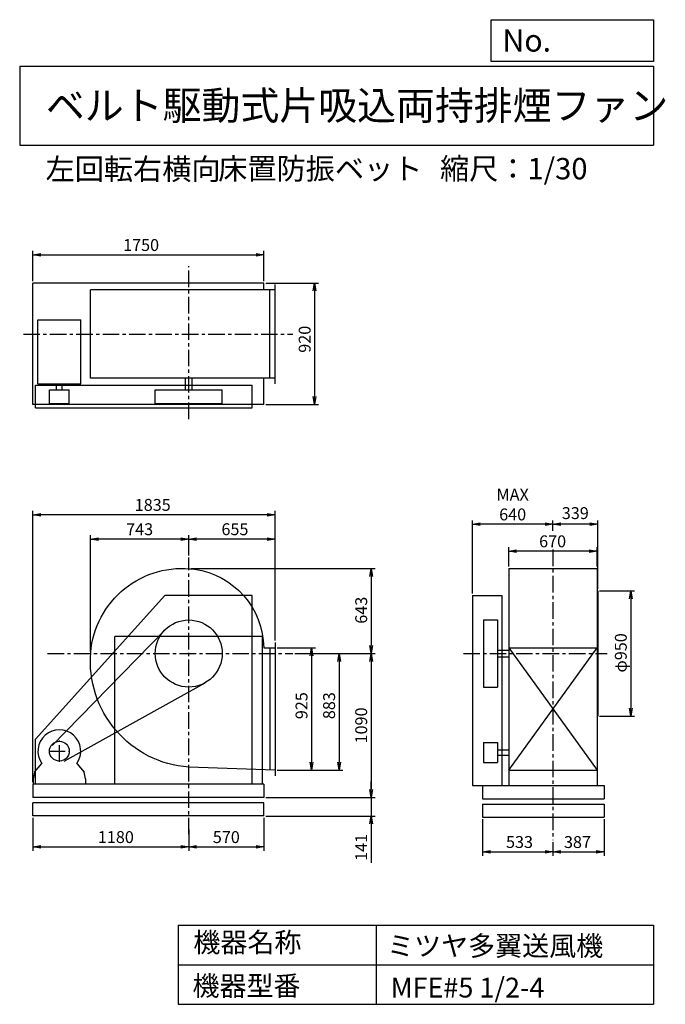
# Model space of a CAD drawing. Extents: x 750 to 5641, y 900 to 8360.
import ezdxf

# ---------------------------------------------------------------- set-up
doc = ezdxf.new("R2010")
doc.units = 0
doc.header["$LTSCALE"] = 100
doc.header["$MEASUREMENT"] = 0
doc.linetypes.add('CENTER', pattern=[2, 1.25, -0.25, 0.25, -0.25])
doc.layers.get('0').update_dxf_attribs({"linetype": 'CONTINUOUS'})
for name, color, linetype in [('1', 4, 'CONTINUOUS'), ('2', 3, 'CENTER'), ('3', 2, 'CONTINUOUS'), ('4', 7, 'CONTINUOUS')]:
    doc.layers.add(name, color=color, linetype=linetype)
doc.styles.get("Standard").update_dxf_attribs({"font": 'simplex.shx', "bigfont": 'extfont.shx'})
doc.dimstyles.new('IGA', dxfattribs={"dimscale": 2, "dimtxt": 3, "dimasz": 2, "dimexe": 1, "dimexo": 0.5, "dimgap": 1, "dimtad": 1, "dimdec": 1, "dimdsep": 46, "dimtxsty": 'Standard', "dimblk1": 'OPEN', "dimblk2": 'OPEN', "dimsah": 1, "dimcen": 0, "dimadec": 0, "dimazin": 0, "dimtp": 1, "dimtm": 1, "dimtfac": 10, "dimtdec": 0, "dimtofl": 0, "dimtmove": 2, "dimatfit": 3, "dimldrblk": 'OPEN', "dimfxl": 0, "dimtolj": 1, "dimarcsym": 0})

# ---------------------------------------------------------------- blocks, each defined once
blk = doc.blocks.new('_OPEN')
at = {"color": 0, "linetype": 'ByBlock'}
for p, q in [((-1, 0.166667), (0, 0)), ((0, 0), (-1, -0.166667)), ((0, 0), (-1, 0))]:
    blk.add_line(p, q, dxfattribs=at)
blk = doc.blocks.new('*D1')
at = {"layer": '3', "color": 0, "linetype": 'Continuous'}
for p, q in [((2700.305399, 3599.739018), (2989.925718, 3599.739018)), ((2959.925718, 3539.739018), (2959.925718, 2734.739018)), ((2700.305399, 2674.739018), (2989.925718, 2674.739018))]:
    blk.add_line(p, q, dxfattribs=at)
at = {"layer": '3', "color": 0, "linetype": 'Continuous', "xscale": 60, "yscale": 60, "zscale": 60}
for p, rotation in [((2959.925718, 3599.739018), 90), ((2959.925718, 2674.739018), 270)]:
    blk.add_blockref('_OPEN', p, dxfattribs=dict(at, rotation=rotation))
at = {"layer": '3', "color": 0, "linetype": 'Continuous', "insert": (2884.925718, 3162.588071), "char_height": 90, "attachment_point": 5, "rotation": 90}
blk.add_mtext('\\A1;925', dxfattribs=at)
blk = doc.blocks.new('*D2')
at = {"layer": '3', "color": 0, "linetype": 'Continuous'}
for p, q in [((2834.986406, 3557.739018), (3199.010551, 3557.739018)), ((3169.010551, 3497.739018), (3169.010551, 2734.739018)), ((2700.305399, 2674.739018), (3199.010551, 2674.739018))]:
    blk.add_line(p, q, dxfattribs=at)
at = {"layer": '3', "color": 0, "linetype": 'Continuous', "xscale": 60, "yscale": 60, "zscale": 60}
for p, rotation in [((3169.010551, 3557.739018), 90), ((3169.010551, 2674.739018), 270)]:
    blk.add_blockref('_OPEN', p, dxfattribs=dict(at, rotation=rotation))
at = {"layer": '3', "color": 0, "linetype": 'Continuous', "insert": (3094.010551, 3162.588071), "char_height": 90, "attachment_point": 5, "rotation": 90}
blk.add_mtext('\\A1;883', dxfattribs=at)
blk = doc.blocks.new('*D3')
at = {"layer": '3', "color": 0, "linetype": 'Continuous'}
for p, q in [((850.305399, 2311.739018), (850.305399, 2061.969991)), ((2030.305399, 2223.502874), (2030.305399, 2061.969991)), ((910.305399, 2091.969991), (1970.305399, 2091.969991))]:
    blk.add_line(p, q, dxfattribs=at)
at = {"layer": '3', "color": 0, "linetype": 'Continuous', "xscale": 60, "yscale": 60, "zscale": 60, "rotation": 180}
blk.add_blockref('_OPEN', (850.305399, 2091.969991), dxfattribs=at)
at = {"layer": '3', "color": 0, "linetype": 'Continuous', "xscale": 60, "yscale": 60, "zscale": 60}
blk.add_blockref('_OPEN', (2030.305399, 2091.969991), dxfattribs=at)
at = {"layer": '3', "color": 0, "linetype": 'Continuous', "insert": (1478.410311, 2166.969991), "char_height": 90, "attachment_point": 5}
blk.add_mtext('\\A1;1180', dxfattribs=at)
blk = doc.blocks.new('*D4')
at = {"layer": '3', "color": 0, "linetype": 'Continuous'}
for p, q in [((2600.305399, 2311.739018), (2600.305399, 2061.969991)), ((2090.305399, 2091.969991), (2540.305399, 2091.969991))]:
    blk.add_line(p, q, dxfattribs=at)
at = {"layer": '3', "color": 0, "linetype": 'Continuous', "xscale": 60, "yscale": 60, "zscale": 60, "rotation": 180}
blk.add_blockref('_OPEN', (2030.305399, 2091.969991), dxfattribs=at)
at = {"layer": '3', "color": 0, "linetype": 'Continuous', "xscale": 60, "yscale": 60, "zscale": 60}
blk.add_blockref('_OPEN', (2600.305399, 2091.969991), dxfattribs=at)
at = {"layer": '3', "color": 0, "linetype": 'Continuous', "insert": (2315.305399, 2166.969991), "char_height": 90, "attachment_point": 5}
blk.add_mtext('\\A1;570', dxfattribs=at)
blk = doc.blocks.new('*D5')
at = {"layer": '3', "color": 0, "linetype": 'Continuous', "lineweight": -2}
for p, q in [((2030.3, 4300.8), (2030.3, 4454.4)), ((2625.3, 4424.4), (2090.3, 4424.4)), ((2685.3, 3657.2), (2685.3, 4454.4))]:
    blk.add_line(p, q, dxfattribs=at)
at = {"layer": '3', "color": 0, "linetype": 'Continuous', "lineweight": -2, "xscale": 60, "yscale": 60, "zscale": 60, "rotation": 180}
blk.add_blockref('_OPEN', (2030.3, 4424.4), dxfattribs=at)
at = {"layer": '3', "color": 0, "linetype": 'Continuous', "lineweight": -2, "xscale": 60, "yscale": 60, "zscale": 60}
blk.add_blockref('_OPEN', (2685.3, 4424.4), dxfattribs=at)
at = {"layer": '3', "color": 0, "linetype": 'Continuous', "insert": (2380.5, 4499.4), "char_height": 90, "attachment_point": 5}
blk.add_mtext('\\A1;655', dxfattribs=at)
blk = doc.blocks.new('*D6')
at = {"layer": '3', "color": 0, "linetype": 'Continuous'}
for p, q in [((4454.408297, 4217.535361), (4454.408297, 4362.760157)), ((5064.408297, 4332.760157), (4514.408297, 4332.760157)), ((5124.408297, 4217.535361), (5124.408297, 4362.760157))]:
    blk.add_line(p, q, dxfattribs=at)
at = {"layer": '3', "color": 0, "linetype": 'Continuous', "xscale": 60, "yscale": 60, "zscale": 60, "rotation": 180}
blk.add_blockref('_OPEN', (4454.408297, 4332.760157), dxfattribs=at)
at = {"layer": '3', "color": 0, "linetype": 'Continuous', "xscale": 60, "yscale": 60, "zscale": 60}
blk.add_blockref('_OPEN', (5124.408297, 4332.760157), dxfattribs=at)
at = {"layer": '3', "color": 0, "linetype": 'Continuous', "insert": (4787.108952, 4407.760157), "char_height": 90, "attachment_point": 5}
blk.add_mtext('\\A1;670', dxfattribs=at)
blk = doc.blocks.new('*D7')
at = {"color": 0, "linetype": 'ByBlock'}
for p, q in [((5143.408297, 4032.739018), (5408.520356, 4032.739018)), ((5378.520356, 3972.739018), (5378.520356, 3142.739018)), ((5143.408297, 3082.739018), (5408.520356, 3082.739018))]:
    blk.add_line(p, q, dxfattribs=at)
at = {"color": 0, "linetype": 'ByBlock', "xscale": 60, "yscale": 60, "zscale": 60}
for p, rotation in [((5378.520356, 4032.739018), 90), ((5378.520356, 3082.739018), 270)]:
    blk.add_blockref('_OPEN', p, dxfattribs=dict(at, rotation=rotation))
at = {"color": 0, "linetype": 'ByBlock', "insert": (5303.520356, 3562.595889), "char_height": 90, "attachment_point": 5, "rotation": 90}
blk.add_mtext('\\A1;φ950', dxfattribs=at)
blk = doc.blocks.new('*D8')
at = {"color": 0, "linetype": 'ByBlock'}
for p, q in [((4789.4, 4486.9), (4789.4, 4566.8)), ((5128.4, 4047.7), (5128.4, 4566.8)), ((5068.4, 4536.8), (4849.4, 4536.8))]:
    blk.add_line(p, q, dxfattribs=at)
at = {"color": 0, "linetype": 'ByBlock', "xscale": 60, "yscale": 60, "zscale": 60, "rotation": 180}
blk.add_blockref('_OPEN', (4789.4, 4536.8), dxfattribs=at)
at = {"color": 0, "linetype": 'ByBlock', "xscale": 60, "yscale": 60, "zscale": 60}
blk.add_blockref('_OPEN', (5128.4, 4536.8), dxfattribs=at)
at = {"color": 0, "linetype": 'ByBlock', "insert": (4958.9, 4621.6), "char_height": 90, "attachment_point": 5}
blk.add_mtext('\\A1;339', dxfattribs=at)
blk = doc.blocks.new('*D9')
at = {"layer": '3', "color": 0, "linetype": 'Continuous'}
for p, q in [((4179.4, 4012.7), (4179.4, 4566.8)), ((4729.4, 4536.8), (4239.4, 4536.8))]:
    blk.add_line(p, q, dxfattribs=at)
at = {"layer": '3', "color": 0, "linetype": 'Continuous', "xscale": 60, "yscale": 60, "zscale": 60, "rotation": 180}
blk.add_blockref('_OPEN', (4179.4, 4536.8), dxfattribs=at)
at = {"layer": '3', "color": 0, "linetype": 'Continuous', "xscale": 60, "yscale": 60, "zscale": 60}
blk.add_blockref('_OPEN', (4789.4, 4536.8), dxfattribs=at)
at = {"layer": '3', "color": 0, "linetype": 'Continuous', "insert": (4484.4, 4686.8), "char_height": 90, "attachment_point": 5}
blk.add_mtext('\\A1;MAX\\P640', dxfattribs=at)
blk = doc.blocks.new('*D10')
at = {"layer": '3', "color": 0, "linetype": 'Continuous'}
for p, q in [((4256.408297, 2301.739018), (4256.408297, 2024.719012)), ((4789.408297, 2128.788592), (4789.408297, 2024.719012)), ((4316.408297, 2054.719012), (4729.408297, 2054.719012))]:
    blk.add_line(p, q, dxfattribs=at)
at = {"layer": '3', "color": 0, "linetype": 'Continuous', "xscale": 60, "yscale": 60, "zscale": 60, "rotation": 180}
blk.add_blockref('_OPEN', (4256.408297, 2054.719012), dxfattribs=at)
at = {"layer": '3', "color": 0, "linetype": 'Continuous', "xscale": 60, "yscale": 60, "zscale": 60}
blk.add_blockref('_OPEN', (4789.408297, 2054.719012), dxfattribs=at)
at = {"layer": '3', "color": 0, "linetype": 'Continuous', "insert": (4536.207165, 2129.719012), "char_height": 90, "attachment_point": 5}
blk.add_mtext('\\A1;533', dxfattribs=at)
blk = doc.blocks.new('*D11')
at = {"layer": '3', "color": 0, "linetype": 'Continuous'}
for p, q in [((5176.408297, 2301.739018), (5176.408297, 2024.719012)), ((4849.408297, 2054.719012), (5116.408297, 2054.719012))]:
    blk.add_line(p, q, dxfattribs=at)
at = {"layer": '3', "color": 0, "linetype": 'Continuous', "xscale": 60, "yscale": 60, "zscale": 60, "rotation": 180}
blk.add_blockref('_OPEN', (4789.408297, 2054.719012), dxfattribs=at)
at = {"layer": '3', "color": 0, "linetype": 'Continuous', "xscale": 60, "yscale": 60, "zscale": 60}
blk.add_blockref('_OPEN', (5176.408297, 2054.719012), dxfattribs=at)
at = {"layer": '3', "color": 0, "linetype": 'Continuous', "insert": (4975.252376, 2129.283909), "char_height": 90, "attachment_point": 5}
blk.add_mtext('\\A1;387', dxfattribs=at)
blk = doc.blocks.new('*D12')
at = {"layer": '3', "color": 0, "linetype": 'Continuous'}
for p, q in [((850.305399, 6379.837316), (850.305399, 6607.577194)), ((910.305399, 6577.577194), (2540.305399, 6577.577194)), ((2600.305399, 6379.837316), (2600.305399, 6607.577194))]:
    blk.add_line(p, q, dxfattribs=at)
at = {"layer": '3', "color": 0, "linetype": 'Continuous', "xscale": 60, "yscale": 60, "zscale": 60, "rotation": 180}
blk.add_blockref('_OPEN', (850.305399, 6577.577194), dxfattribs=at)
at = {"layer": '3', "color": 0, "linetype": 'Continuous', "xscale": 60, "yscale": 60, "zscale": 60}
blk.add_blockref('_OPEN', (2600.305399, 6577.577194), dxfattribs=at)
at = {"layer": '3', "color": 0, "linetype": 'Continuous', "insert": (1669.573596, 6652.577194), "char_height": 90, "attachment_point": 5}
blk.add_mtext('\\A1;1750', dxfattribs=at)
blk = doc.blocks.new('*D13')
at = {"layer": '3', "color": 0, "linetype": 'Continuous'}
for p, q in [((2615.305399, 6364.837316), (3013.821125, 6364.837316)), ((2983.821125, 6304.837316), (2983.821125, 5504.837316)), ((2615.305399, 5444.837316), (3013.821125, 5444.837316))]:
    blk.add_line(p, q, dxfattribs=at)
at = {"layer": '3', "color": 0, "linetype": 'Continuous', "xscale": 60, "yscale": 60, "zscale": 60}
for p, rotation in [((2983.821125, 6364.837316), 90), ((2983.821125, 5444.837316), 270)]:
    blk.add_blockref('_OPEN', p, dxfattribs=dict(at, rotation=rotation))
at = {"layer": '3', "color": 0, "linetype": 'Continuous', "insert": (2908.821125, 5938.758765), "char_height": 90, "attachment_point": 5, "rotation": 90}
blk.add_mtext('\\A1;920', dxfattribs=at)
blk = doc.blocks.new('*D14')
at = {"layer": '3', "color": 0, "linetype": 'Continuous', "lineweight": -2}
for p, q in [((2045.3, 4200.7), (3442.1, 4200.7)), ((3412.1, 4140.7), (3412.1, 3617.7)), ((2835, 3557.7), (3442.1, 3557.7))]:
    blk.add_line(p, q, dxfattribs=at)
at = {"layer": '3', "color": 0, "linetype": 'Continuous', "lineweight": -2, "xscale": 60, "yscale": 60, "zscale": 60}
for p, rotation in [((3412.1, 4200.7), 90), ((3412.1, 3557.7), 270)]:
    blk.add_blockref('_OPEN', p, dxfattribs=dict(at, rotation=rotation))
at = {"layer": '3', "color": 0, "linetype": 'Continuous', "insert": (3337.1, 3885.8), "char_height": 90, "attachment_point": 5, "rotation": 90}
blk.add_mtext('\\A1;643', dxfattribs=at)
blk = doc.blocks.new('*D15')
at = {"layer": '3', "color": 0, "linetype": 'Continuous'}
for p, q in [((3412.08483, 3497.739018), (3412.08483, 2527.739018)), ((2615.305399, 2467.739018), (3442.08483, 2467.739018))]:
    blk.add_line(p, q, dxfattribs=at)
at = {"layer": '3', "color": 0, "linetype": 'Continuous', "xscale": 60, "yscale": 60, "zscale": 60}
for p, rotation in [((3412.08483, 3557.739018), 90), ((3412.08483, 2467.739018), 270)]:
    blk.add_blockref('_OPEN', p, dxfattribs=dict(at, rotation=rotation))
at = {"layer": '3', "color": 0, "linetype": 'Continuous', "insert": (3337.08483, 3012.739018), "char_height": 90, "attachment_point": 5, "rotation": 90}
blk.add_mtext('\\A1;1090', dxfattribs=at)
blk = doc.blocks.new('*D16')
at = {"layer": '3', "color": 0, "linetype": 'Continuous'}
for p, q in [((3412.1, 2527.7), (3412.1, 2587.7)), ((2615.3, 2467.7), (3442.1, 2467.7)), ((3412.1, 2467.7), (3412.1, 2326.7)), ((2615.3, 2326.7), (3442.1, 2326.7)), ((3412.1, 2266.7), (3412.1, 1971))]:
    blk.add_line(p, q, dxfattribs=at)
at = {"layer": '3', "color": 0, "linetype": 'Continuous', "xscale": 60, "yscale": 60, "zscale": 60}
for p, rotation in [((3412.1, 2467.7), 270), ((3412.1, 2326.7), 90)]:
    blk.add_blockref('_OPEN', p, dxfattribs=dict(at, rotation=rotation))
at = {"layer": '3', "color": 0, "linetype": 'Continuous', "insert": (3337.1, 2088.9), "char_height": 90, "attachment_point": 5, "rotation": 90}
blk.add_mtext('\\A1;141', dxfattribs=at)
blk = doc.blocks.new('*D17')
at = {"layer": '3', "color": 0, "linetype": 'Continuous', "lineweight": -2}
for p, q in [((1287.3, 3572.7), (1287.3, 4454.4)), ((1970.3, 4424.4), (1347.3, 4424.4))]:
    blk.add_line(p, q, dxfattribs=at)
at = {"layer": '3', "color": 0, "linetype": 'Continuous', "lineweight": -2, "xscale": 60, "yscale": 60, "zscale": 60, "rotation": 180}
blk.add_blockref('_OPEN', (1287.3, 4424.4), dxfattribs=at)
at = {"layer": '3', "color": 0, "linetype": 'Continuous', "lineweight": -2, "xscale": 60, "yscale": 60, "zscale": 60}
blk.add_blockref('_OPEN', (2030.3, 4424.4), dxfattribs=at)
at = {"layer": '3', "color": 0, "linetype": 'Continuous', "insert": (1658.8, 4499.4), "char_height": 90, "attachment_point": 5}
blk.add_mtext('\\A1;743', dxfattribs=at)
blk = doc.blocks.new('*D18')
at = {"layer": '3', "color": 0}
for p, q in [((850.3, 2582.7), (850.3, 4638.7)), ((2685.3, 3657.2), (2685.3, 4638.7)), ((2625.3, 4608.7), (910.3, 4608.7))]:
    blk.add_line(p, q, dxfattribs=at)
at = {"layer": '3', "color": 0, "xscale": 60, "yscale": 60, "zscale": 60, "rotation": 180}
blk.add_blockref('_OPEN', (850.3, 4608.7), dxfattribs=at)
at = {"layer": '3', "color": 0, "xscale": 60, "yscale": 60, "zscale": 60}
blk.add_blockref('_OPEN', (2685.3, 4608.7), dxfattribs=at)
at = {"layer": '3', "color": 0, "insert": (1757.6, 4683.7), "char_height": 90, "attachment_point": 5}
blk.add_mtext('\\A1;1835', dxfattribs=at)

msp = doc.modelspace()

# ---------------------------------------------------------------- linework, layer by layer
at = {"layer": '1', "linetype": 'Continuous'}
for p, q in [((2600.305399, 6364.837316), (850.305399, 6364.837316)), ((850.305399, 5444.837316), (850.305399, 6364.837316)), ((2600.305399, 6312.837316), (2600.305399, 6364.837316)), ((2685.305399, 5600.837316), (2685.305399, 6354.837316)), ((2685.305399, 6312.837316), (1285.138127, 6312.837316)), ((1285.138127, 5642.837316), (1285.138127, 6312.837316)), ((2645.305399, 5642.837316), (2645.305399, 6312.837316)), ((888.305399, 5600.837316), (888.305399, 6085.837316)), ((888.305399, 6085.837316), (1212.305399, 6085.837316)), ((1212.305399, 5600.837316), (1212.305399, 6085.837316)), ((888.305399, 5600.837316), (1212.305399, 5600.837316)), ((1029.305399, 5556.837316), (1029.305399, 5600.837316)), ((1071.305399, 5556.837316), (1071.305399, 5600.837316)), ((2685.305399, 5642.837316), (1285.138127, 5642.837316)), ((2005.305399, 5556.837316), (2005.305399, 5642.837316)), ((2055.305399, 5556.837316), (2055.305399, 5642.837316)), ((2600.305399, 5444.837316), (2600.305399, 5642.837316)), ((870.305399, 5589.837316), (2510.305399, 5589.837316)), ((870.305399, 5419.837316), (870.305399, 5589.837316)), ((975.305399, 5556.837316), (1125.305399, 5556.837316)), ((975.305399, 5452.837316), (975.305399, 5556.837316)), ((1125.305399, 5452.837316), (1125.305399, 5556.837316)), ((1776.305399, 5556.837316), (2284.305399, 5556.837316)), ((1776.305399, 5452.837316), (1776.305399, 5556.837316)), ((2284.305399, 5452.837316), (2284.305399, 5556.837316)), ((2510.305399, 5419.837316), (2510.305399, 5589.837316)), ((975.305399, 5452.837316), (1125.305399, 5452.837316)), ((1776.305399, 5452.837316), (2284.305399, 5452.837316)), ((2600.305399, 5444.837316), (850.305399, 5444.837316)), ((870.305399, 5419.837316), (2510.305399, 5419.837316)), ((4454.408297, 4202.535361), (5124.408297, 4202.535361)), ((4454.408297, 4202.535361), (4454.408297, 2557.739018)), ((5124.408297, 4202.535361), (5124.408297, 2557.739018)), ((5128.408297, 4032.739018), (5128.408297, 3082.739018)), ((870.305399, 2907.739018), (1850.305399, 3997.739018)), ((2510.305399, 3997.739018), (1850.305399, 3997.739018)), ((2510.305399, 2567.739018), (2510.305399, 3997.739018)), ((4179.408297, 3997.739018), (4179.408297, 2557.739018)), ((4179.408297, 3997.739018), (4401.408297, 3997.739018)), ((4401.408297, 3997.739018), (4401.408297, 2557.739018)), ((4264.408297, 3811.739018), (4264.408297, 3303.739018)), ((4264.408297, 3811.739018), (4368.408297, 3811.739018)), ((4368.408297, 3811.739018), (4368.408297, 3303.739018)), ((996.567028, 2860.057156), (1848.31145, 3734.923111)), ((2590.305399, 3687.739018), (1470.305399, 3687.739018)), ((2598.274126, 3599.739018), (2685.305399, 3599.739018)), ((2645.305399, 3599.739018), (2645.305399, 2676.082529)), ((2685.305399, 3642.239018), (2685.305399, 2632.239018)), ((4368.408297, 3582.739018), (4454.408297, 3582.739018)), ((4454.408297, 3599.739018), (5124.408297, 3599.739018)), ((4454.408297, 3599.739018), (5124.408297, 2674.739018)), ((4454.408297, 2674.739018), (5124.408297, 3599.739018)), ((4368.408297, 3532.739018), (4454.408297, 3532.739018)), ((1086.76555, 2742.197753), (2153.783778, 3335.772602)), ((4264.408297, 3303.739018), (4368.408297, 3303.739018)), ((870.305399, 2567.739018), (870.305399, 2907.739018)), ((4264.408297, 2882.739018), (4264.408297, 2732.739018)), ((4264.408297, 2882.739018), (4368.408297, 2882.739018)), ((4368.408297, 2882.739018), (4368.408297, 2732.739018)), ((4368.408297, 2828.739018), (4454.408297, 2828.739018)), ((4368.408297, 2786.739018), (4454.408297, 2786.739018)), ((862.805399, 2657.739018), (917.647733, 2724.755451)), ((1182.963064, 2724.755451), (1237.805399, 2657.739018)), ((4264.408297, 2732.739018), (4368.408297, 2732.739018)), ((862.805399, 2657.739018), (852.805399, 2607.739018)), ((1247.805399, 2607.739018), (1237.805399, 2657.739018)), ((4454.408297, 2674.739018), (5124.408297, 2674.739018)), ((2600.305399, 2567.739018), (850.305399, 2567.739018)), ((850.305399, 2567.739018), (850.305399, 2467.739018)), ((852.805399, 2607.739018), (852.805399, 2567.739018)), ((1247.805399, 2607.739018), (1247.805399, 2567.739018)), ((2600.305399, 2567.739018), (2600.305399, 2467.739018)), ((4179.408297, 2557.739018), (4256.408297, 2557.739018)), ((4256.408297, 2557.739018), (5176.408297, 2557.739018)), ((4256.408297, 2557.739018), (4256.408297, 2457.739018)), ((5176.408297, 2557.739018), (5176.408297, 2457.739018)), ((2600.305399, 2467.739018), (850.305399, 2467.739018)), ((2600.305399, 2426.739018), (850.305399, 2426.739018)), ((850.305399, 2326.739018), (850.305399, 2426.739018)), ((2600.305399, 2326.739018), (2600.305399, 2426.739018)), ((4256.408297, 2457.739018), (5176.408297, 2457.739018)), ((4256.408297, 2416.739018), (4256.408297, 2316.739018)), ((4256.408297, 2416.739018), (5176.408297, 2416.739018)), ((5176.408297, 2416.739018), (5176.408297, 2316.739018)), ((2600.305399, 2326.739018), (850.305399, 2326.739018)), ((4256.408297, 2316.739018), (5176.408297, 2316.739018))]:
    msp.add_line(p, q, dxfattribs=at)
at = {"layer": '1'}
for p, q in [((1470.305399, 2567.739018), (1470.305399, 3687.739018)), ((2590.305399, 2567.739018), (2590.305399, 3687.739018))]:
    msp.add_line(p, q, dxfattribs=at)
at = {"layer": '1', "linetype": 'Continuous'}
msp.add_lwpolyline([(2685.305399, 2674.739018), (2030.305399, 2696.739018, -0.416837), (1287.865439, 3564.91296, -0.429867), (2074.181559, 4196.164195, -0.373172), (2598.274126, 3599.739018, -0.34598)], format="xyb", dxfattribs=at)
for centre, radius in [((2030.305399, 3557.739018), 254), ((1050.305399, 2817.739018), 75)]:
    msp.add_circle(centre, radius, dxfattribs=at)
msp.add_arc((1050.305399, 2817.739018), 162, 324.972283, 215.027717, dxfattribs=at)
at = {"layer": '2', "linetype": 'CENTER'}
for p, q in [((2030.305399, 5334.373463), (2030.305399, 6491.385516)), ((778.641241, 5977.837316), (2819.986406, 5977.837316)), ((4789.408297, 4345.586326), (4789.408297, 2143.788592)), ((2030.305399, 2188.359048), (2030.305399, 4285.75136)), ((960.910377, 3557.739018), (2819.986406, 3557.739018)), ((4110.713469, 3557.739018), (5199.304789, 3557.739018)), ((1050.305399, 2737.739018), (1050.305399, 2897.739018)), ((970.305399, 2817.739018), (1130.305399, 2817.739018))]:
    msp.add_line(p, q, dxfattribs=at)
at = {"layer": '4', "linetype": 'Continuous'}
for p, q in [((4321.852267, 8043.790749), (4321.852267, 8359.956785)), ((4321.852267, 8359.956785), (5550, 8359.956785)), ((5550, 8359.956785), (5550, 8043.790749)), ((750, 8008.226263), (5550, 8008.226263)), ((750, 8008.226263), (750, 7408.226263)), ((5550, 8043.790749), (4321.852267, 8043.790749)), ((5550, 8008.226263), (5550, 7408.226263)), ((750, 7408.226263), (5550, 7408.226263)), ((1950, 1500), (1950, 900)), ((1950, 1500), (5550, 1500)), ((3450, 1500), (3450, 900)), ((5550, 1500), (5550, 900)), ((1950, 1200), (5550, 1200)), ((1950, 900), (5550, 900))]:
    msp.add_line(p, q, dxfattribs=at)

# ---------------------------------------------------------------- texts
for s, height, p in [('No.', 168, (4406.908678, 8118.183244)), ('ベルト駆動式片吸込両持排煙ファン', 216, (948.50278, 7601.642929)), ('左回転右横向', 162, (945.771008, 7146.958433)), ('床置防振ベット', 162, (2253.347505, 7150.286524)), ('縮尺：1/30', 162, (3933.888188, 7150.286524)), ('機器名称', 150, (2065.506243, 1294.629078)), ('ミツヤ多翼送風機', 150, (3533.036236, 1267.715307)), ('機器型番', 150, (2058.774318, 964.93547)), ('MFE#5 1/2-4', 150, (3559.963487, 951.478753))]:
    msp.add_text(s, height=height, dxfattribs=at).set_placement(p)

# ---------------------------------------------------------------- dimensions: what is measured, and where the dimension line sits
at = {"layer": '3', "linetype": 'Continuous'}
for base, p1, p2, override, picture, middle in [((2600.305399, 6577.577194), (850.305399, 6364.837316), (2600.305399, 6364.837316), {"dimscale": 30, "dimdec": 0, "dimtofl": 1, "dimtmove": 0}, '*D12', (1669.573596, 6577.577194)), ((4789.408297, 4536.789777), (5128.408297, 4032.739018), (4789.408297, 4471.878786), {"dimscale": 30, "dimdec": 0, "dimtofl": 1}, '*D8', (4958.908297, 4621.638548)), ((2030.305399, 4424.395307), (2685.305399, 3642.239018), (2030.305399, 4285.75136), {"dimscale": 30, "dimdec": 0, "dimtofl": 1, "dimtmove": 0}, '*D5', (2380.462033, 4424.395307)), ((4454.408297, 4332.760157), (5124.408297, 4202.535361), (4454.408297, 4202.535361), {"dimscale": 30, "dimdec": 0, "dimtofl": 1, "dimtmove": 0}, '*D6', (4787.108952, 4332.760157)), ((2030.305399, 2091.969991), (850.305399, 2326.739018), (2030.305399, 2238.502874), {"dimscale": 30, "dimdec": 0, "dimtofl": 1, "dimtmove": 0}, '*D3', (1478.410311, 2091.969991)), ((4789.408297, 2054.719012), (4256.408297, 2316.739018), (4789.408297, 2143.788592), {"dimscale": 30, "dimdec": 0, "dimtofl": 1, "dimtmove": 0}, '*D10', (4536.207165, 2054.719012)), ((5176.408297, 2054.719012), (4789.408297, 2143.788592), (5176.408297, 2316.739018), {"dimscale": 30, "dimdec": 0, "dimse1": 1, "dimtofl": 1, "dimtmove": 1}, '*D11', (4975.252376, 2054.283909))]:
    dim = msp.add_linear_dim(base=base, p1=p1, p2=p2, dimstyle='IGA', override=override, dxfattribs=at)
    dim.commit()
    dim.dimension.update_dxf_attribs({"geometry": picture, "text_midpoint": middle, "dimtype": 160})
for base, p1, p2, override, picture, middle in [((2983.821125, 5444.837316), (2600.305399, 6364.837316), (2600.305399, 5444.837316), {"dimscale": 30, "dimdec": 0, "dimtofl": 1, "dimtmove": 0}, '*D13', (2983.821125, 5938.758765)), ((3412.08483, 3557.739018), (2030.305399, 4200.733961), (2819.986406, 3557.739018), {"dimscale": 30, "dimdec": 0, "dimtofl": 1, "dimtmove": 0}, '*D14', (3412.08483, 3885.826996)), ((5378.520356, 3082.739018), (5128.408297, 4032.739018), (5128.408297, 3082.739018), {"dimscale": 30, "dimdec": 0, "dimpost": 'φ<>', "dimtofl": 1}, '*D7', (5378.520356, 3562.595889)), ((2959.925718, 2674.739018), (2685.305399, 3599.739018), (2685.305399, 2674.739018), {"dimscale": 30, "dimdec": 0, "dimtofl": 1, "dimtmove": 0}, '*D1', (2959.925718, 3162.588071)), ((3169.010551, 2674.739018), (2819.986406, 3557.739018), (2685.305399, 2674.739018), {"dimscale": 30, "dimdec": 0, "dimtofl": 1, "dimtmove": 0}, '*D2', (3169.010551, 3162.588071)), ((3412.08483, 2326.739018), (2600.305399, 2467.739018), (2600.305399, 2326.739018), {"dimscale": 30, "dimdec": 0, "dimtofl": 1, "dimtmove": 0}, '*D16', (3412.08483, 2088.881875))]:
    dim = msp.add_linear_dim(base=base, p1=p1, p2=p2, angle=90, dimstyle='IGA', override=override, dxfattribs=at)
    dim.commit()
    dim.dimension.update_dxf_attribs({"geometry": picture, "text_midpoint": middle, "dimtype": 160})
dim = msp.add_linear_dim(base=(4179.408297, 4536.789777), p1=(4789.408297, 4471.878786), p2=(4179.408297, 3997.739018), text='MAX\\P640', dimstyle='IGA', override={"dimscale": 30, "dimdec": 0, "dimse1": 1, "dimtofl": 1, "dimtmove": 1}, dxfattribs=at)
dim.commit()
dim.dimension.update_dxf_attribs({"geometry": '*D9', "text_midpoint": (4484.408297, 4686.789777)})
at = {"layer": '3'}
dim = msp.add_linear_dim(base=(850.305399, 4608.657424), p1=(2685.305399, 3642.239018), p2=(850.305399, 2567.739018), dimstyle='IGA', override={"dimscale": 30, "dimdec": 0, "dimtofl": 1, "dimtmove": 0}, dxfattribs=at)
dim.commit()
dim.dimension.update_dxf_attribs({"geometry": '*D18', "text_midpoint": (1757.59205, 4608.657424), "dimtype": 160})
at = {"layer": '3', "linetype": 'Continuous'}
for base, p1, p2, picture, middle in [((1287.305397, 4424.395307), (2030.305399, 4285.75136), (1287.305397, 3557.739018), '*D17', (1658.805398, 4499.395307)), ((2600.305399, 2091.969991), (2030.305399, 2238.502874), (2600.305399, 2326.739018), '*D4', (2315.305399, 2166.969991))]:
    dim = msp.add_linear_dim(base=base, p1=p1, p2=p2, dimstyle='IGA', override={"dimscale": 30, "dimdec": 0, "dimse1": 1, "dimtofl": 1, "dimtmove": 1}, dxfattribs=at)
    dim.commit()
    dim.dimension.update_dxf_attribs({"geometry": picture, "text_midpoint": middle})
dim = msp.add_linear_dim(base=(3412.08483, 2467.739018), p1=(2819.986406, 3557.739018), p2=(2600.305399, 2467.739018), angle=90, dimstyle='IGA', override={"dimscale": 30, "dimdec": 0, "dimse1": 1, "dimtofl": 1, "dimtmove": 1}, dxfattribs=at)
dim.commit()
dim.dimension.update_dxf_attribs({"geometry": '*D15', "text_midpoint": (3337.08483, 3012.739018)})

doc.saveas('drawing.dxf')
